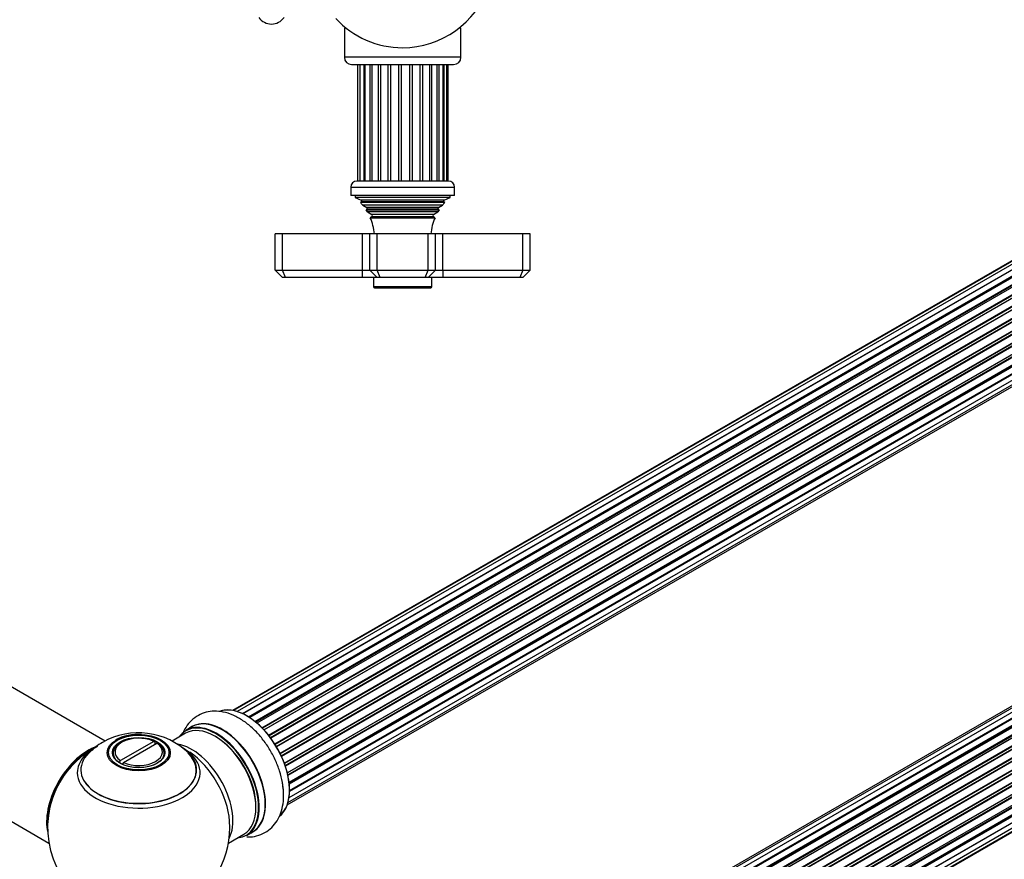
# Model space of a CAD drawing. Units: millimetres. Extents: x 0 to 1524, y 0 to 2657.
# Drawn here: x 1017 to 1287, y 848 to 1078 of the extents above; entities that cross this region are included whole.
import ezdxf
from ezdxf import colors
from ezdxf.entities.mleader import LeaderData, LeaderLine
from ezdxf.math import Vec2, Vec3

# ---------------------------------------------------------------- set-up
doc = ezdxf.new("R2010")
doc.units = ezdxf.units.MM
for name, color, linetype in [('DV5_Défaut', 7, 'Continuous'), ('DV6_Défaut', 7, 'Continuous'), ('Défaut', 7, 'Continuous')]:
    doc.layers.add(name, color=color, linetype=linetype)

# ---------------------------------------------------------------- blocks, each defined once
blk = doc.blocks.new('_DOT')
at = {"color": 0}
blk.add_line((0, 0), (-1, 0), dxfattribs=at)
at = {"color": 0, "const_width": 0.333}
blk.add_lwpolyline([(-0.1665, 0, 1), (0.1665, 0, 1)], format="xyb", close=True, dxfattribs=at)
blk = doc.blocks.new('SE4')
at = {"layer": 'DV5_Défaut', "color": 7, "linetype": 'Continuous'}
for p, q in [((1106.84, 1075.83), (1106.36, 1075.83)), ((1106.36, 1075.83), (1106.36, 1067.83)), ((1138.36, 1075.83), (1137.88, 1075.83)), ((1138.36, 1067.83), (1138.36, 1075.83)), ((1138.36, 1067.83), (1106.36, 1067.83)), ((1108.36, 1065.83), (1136.36, 1065.83)), ((1109.94, 1065.83), (1109.94, 1033.83)), ((1110.64, 1065.83), (1110.64, 1033.83)), ((1111.69, 1065.83), (1111.69, 1033.83)), ((1111.98, 1065.83), (1111.98, 1033.83)), ((1113.38, 1065.83), (1113.38, 1033.83)), ((1113.88, 1065.83), (1113.88, 1033.83)), ((1115.64, 1065.83), (1115.64, 1033.83)), ((1116.25, 1065.83), (1116.25, 1033.83)), ((1118.31, 1065.83), (1118.31, 1033.83)), ((1119.01, 1065.83), (1119.01, 1033.83)), ((1121.24, 1065.83), (1121.24, 1033.83)), ((1121.97, 1065.83), (1121.97, 1033.83)), ((1124.24, 1065.83), (1124.24, 1033.83)), ((1124.96, 1065.83), (1124.96, 1033.83)), ((1127.12, 1065.83), (1127.12, 1033.83)), ((1127.78, 1065.83), (1127.78, 1033.83)), ((1129.7, 1065.83), (1129.7, 1033.83)), ((1130.27, 1065.83), (1130.27, 1033.83)), ((1131.85, 1033.83), (1131.85, 1065.83)), ((1132.25, 1065.83), (1132.25, 1033.83)), ((1133.48, 1033.83), (1133.48, 1065.83)), ((1133.62, 1065.83), (1133.62, 1033.83)), ((1134.51, 1033.83), (1134.51, 1065.83)), ((1134.86, 1033.83), (1134.86, 1065.83)), ((1134.91, 1033.83), (1109.81, 1033.83)), ((1108.11, 1032.13), (1136.61, 1032.13)), ((1108.11, 1032.13), (1108.11, 1029.83)), ((1136.61, 1029.83), (1108.11, 1029.83)), ((1109.36, 1029.83), (1109.36, 1029.33)), ((1135.36, 1029.33), (1135.36, 1029.83)), ((1136.61, 1029.83), (1136.61, 1032.13)), ((1135.36, 1029.33), (1109.36, 1029.33)), ((1109.36, 1029.33), (1110.98, 1028.6)), ((1111.03, 1028.09), (1110.81, 1027.92)), ((1133.9, 1027.92), (1110.81, 1027.92)), ((1133.73, 1028.6), (1110.98, 1028.6)), ((1133.68, 1028.09), (1111.03, 1028.09)), ((1133.31, 1027.23), (1111.4, 1027.23)), ((1111.4, 1027.23), (1112.51, 1026.59)), ((1132.21, 1026.59), (1133.31, 1027.23)), ((1133.9, 1027.92), (1133.68, 1028.09)), ((1133.73, 1028.6), (1135.36, 1029.33)), ((1112.51, 1026.07), (1112.31, 1025.96)), ((1112.31, 1025.96), (1132.4, 1025.96)), ((1132.21, 1026.59), (1112.51, 1026.59)), ((1132.21, 1026.07), (1112.51, 1026.07)), ((1132.04, 1025.36), (1112.67, 1025.36)), ((1112.67, 1025.36), (1113.86, 1024.68)), ((1130.86, 1024.68), (1113.86, 1024.68)), ((1130.86, 1024.68), (1132.04, 1025.36)), ((1132.4, 1025.96), (1132.21, 1026.07)), ((1113.86, 1023.98), (1113.47, 1023.76)), ((1113.47, 1023.76), (1131.24, 1023.76)), ((1130.86, 1023.98), (1113.86, 1023.98)), ((1131.24, 1023.76), (1130.86, 1023.98)), ((1089.36, 1019.33), (1087.36, 1019.33)), ((1087.36, 1009.33), (1087.36, 1019.33)), ((1111.36, 1019.33), (1089.36, 1019.33)), ((1089.36, 1009.33), (1089.36, 1019.33)), ((1113.36, 1019.33), (1111.36, 1019.33)), ((1111.36, 1009.33), (1111.36, 1019.33)), ((1115.36, 1019.33), (1113.36, 1019.33)), ((1113.36, 1009.33), (1113.36, 1019.33)), ((1129.36, 1019.33), (1115.36, 1019.33)), ((1115.36, 1009.33), (1115.36, 1019.33)), ((1131.36, 1019.33), (1129.36, 1019.33)), ((1129.36, 1009.33), (1129.36, 1019.33)), ((1133.36, 1019.33), (1131.36, 1019.33)), ((1131.36, 1009.33), (1131.36, 1019.33)), ((1155.36, 1019.33), (1133.36, 1019.33)), ((1133.36, 1009.33), (1133.36, 1019.33)), ((1157.36, 1019.33), (1155.36, 1019.33)), ((1155.36, 1009.33), (1155.36, 1019.33)), ((1157.36, 1009.33), (1157.36, 1019.33)), ((1087.36, 1009.33), (1089.36, 1009.33)), ((1089.36, 1007.33), (1087.36, 1009.33)), ((1089.36, 1009.33), (1111.36, 1009.33)), ((1090.18, 1007.33), (1089.36, 1009.33)), ((1111.36, 1009.33), (1113.36, 1009.33)), ((1111.36, 1007.33), (1111.36, 1009.33)), ((1113.36, 1009.33), (1115.36, 1009.33)), ((1115.36, 1007.33), (1113.36, 1009.33)), ((1115.36, 1009.33), (1129.36, 1009.33)), ((1116.18, 1007.33), (1115.36, 1009.33)), ((1128.53, 1007.33), (1129.36, 1009.33)), ((1129.36, 1009.33), (1131.36, 1009.33)), ((1131.36, 1009.33), (1129.36, 1007.33)), ((1131.36, 1009.33), (1133.36, 1009.33)), ((1133.36, 1009.33), (1155.36, 1009.33)), ((1133.36, 1009.33), (1133.36, 1007.33)), ((1155.36, 1009.33), (1154.53, 1007.33)), ((1155.36, 1009.33), (1157.36, 1009.33)), ((1157.36, 1009.33), (1155.36, 1007.33)), ((1090.18, 1007.33), (1089.36, 1007.33)), ((1111.36, 1007.33), (1090.18, 1007.33)), ((1115.36, 1007.33), (1111.36, 1007.33)), ((1114.36, 1007.33), (1114.36, 1004.83)), ((1116.18, 1007.33), (1115.36, 1007.33)), ((1128.53, 1007.33), (1116.18, 1007.33)), ((1129.36, 1007.33), (1128.53, 1007.33)), ((1133.36, 1007.33), (1129.36, 1007.33)), ((1130.36, 1004.83), (1130.36, 1007.33)), ((1154.53, 1007.33), (1133.36, 1007.33)), ((1155.36, 1007.33), (1154.53, 1007.33)), ((1130.36, 1004.83), (1114.36, 1004.83)), ((1114.66, 1004.53), (1130.06, 1004.53))]:
    blk.add_line(p, q, dxfattribs=at)
for centre, radius, start, end in [((1122.36, 1095.43), 25, 270, 51.8133), ((1086.36, 1081.16), 4.24, 214.9821, 325.0179), ((1122.36, 1095.43), 25, 222.7321, 270), ((1108.36, 1067.83), 2, 180, 270), ((1136.36, 1067.83), 2, 270, 0), ((1109.81, 1032.13), 1.7, 90, 180), ((1134.91, 1032.13), 1.7, 0, 90), ((1099.68, 1017.87), 15, 38.5971, 42.0913), ((1110.86, 1028.33), 0.3, 305.8891, 65.8891), ((1145.04, 1017.87), 15, 137.9087, 141.4029), ((1133.86, 1028.33), 0.3, 114.1109, 234.1109), ((1099.68, 1017.87), 15, 29.9476, 32.6241), ((1112.36, 1026.33), 0.3, 300, 60), ((1113.66, 1024.33), 0.4, 300, 60), ((1131.06, 1024.33), 0.4, 120, 240), ((1145.04, 1017.87), 15, 147.3759, 150.0524), ((1132.36, 1026.33), 0.3, 120, 240), ((1099.68, 1017.87), 15, 5.5837, 23.1259), ((1145.04, 1017.87), 15, 156.8741, 174.4163), ((1114.66, 1004.83), 0.3, 180, 270), ((1130.06, 1004.83), 0.3, 270, 0)]:
    blk.add_arc(centre, radius, start, end, dxfattribs=at)
blk = doc.blocks.new('SE5')
at = {"layer": 'DV6_Défaut', "color": 7, "linetype": 'Continuous'}
for p, q in [((1401.13, 1076.41), (1075.69, 888.51)), ((1402.67, 1077.12), (1075.92, 888.47)), ((1404.46, 1077.28), (1076.97, 888.2)), ((1078.44, 887.62), (1405.57, 1076.49)), ((1406.43, 1076.88), (1078.54, 887.57)), ((1080.01, 886.76), (1407.6, 1075.9)), ((1407.75, 1075.7), (1080.25, 886.62)), ((1408.49, 1075.94), (1080.4, 886.52)), ((1081.83, 885.48), (1409.69, 1074.77)), ((1409.82, 1074.56), (1082.04, 885.31)), ((1410.55, 1074.5), (1082.37, 885.03)), ((1083.72, 883.77), (1411.75, 1073.16)), ((1411.85, 1072.93), (1083.9, 883.59)), ((1084.27, 883.2), (1412.24, 1072.56)), ((1412.52, 1072.63), (1084.32, 883.14)), ((1085.57, 881.69), (1413.69, 1071.14)), ((1413.76, 1070.91), (1085.71, 881.51)), ((1086.05, 881.06), (1414.12, 1070.46)), ((1414.31, 1070.4), (1086.15, 880.93)), ((1087.26, 879.31), (1415.43, 1068.78)), ((1415.46, 1068.56), (1087.37, 879.14)), ((1087.67, 878.64), (1415.77, 1068.07)), ((1415.94, 1067.95), (1087.77, 878.48)), ((1088.72, 876.74), (1416.88, 1066.2)), ((1416.88, 1066), (1088.79, 876.58)), ((1089.04, 876.06), (1417.12, 1065.48)), ((1417.29, 1065.32), (1089.13, 875.86)), ((1089.88, 874.07), (1418.06, 1063.54)), ((1417.95, 1063.34), (1089.92, 873.95)), ((1090.11, 873.43), (1418.12, 1062.81)), ((1418.27, 1062.62), (1090.18, 873.2)), ((1090.71, 871.39), (1418.91, 1060.88)), ((1418.63, 1060.69), (1090.72, 871.37)), ((1090.83, 870.87), (1418.71, 1060.17)), ((1418.85, 1059.96), (1090.89, 870.62)), ((1091.19, 868.83), (1419.34, 1058.29)), ((1091.23, 868.52), (1418.89, 1057.69)), ((1419, 1057.47), (1091.25, 868.24)), ((1091.32, 866.52), (1419.34, 1055.9)), ((1091.32, 866.5), (1418.63, 1055.47)), ((1418.71, 1055.24), (1091.32, 866.22)), ((1090.88, 863.21), (1418.06, 1052.11)), ((1091.18, 864.6), (1418.91, 1053.81)), ((1090.67, 862.57), (1416.85, 1050.88)), ((1401.87, 954.56), (1075.69, 766.24)), ((1403.54, 955), (1076.36, 766.1)), ((1405.43, 954.88), (1077.7, 765.66)), ((1079.18, 764.97), (1406.57, 953.99)), ((1407.46, 954.21), (1079.44, 764.83)), ((1406.73, 953.81), (1079.43, 764.84)), ((1080.9, 763.91), (1408.64, 953.13)), ((1408.79, 952.92), (1081.12, 763.75)), ((1409.53, 953.01), (1081.38, 763.56)), ((1082.77, 762.41), (1410.73, 951.75)), ((1410.85, 951.53), (1082.97, 762.23)), ((1411.55, 951.35), (1083.36, 761.86)), ((1083.34, 761.88), (1411.25, 951.2)), ((1084.66, 760.5), (1412.74, 949.93)), ((1412.83, 949.7), (1084.82, 760.32)), ((1085.18, 759.9), (1413.2, 949.29)), ((1413.44, 949.28), (1085.25, 759.8)), ((1086.44, 758.26), (1414.59, 947.72)), ((1414.64, 947.5), (1086.56, 758.08)), ((1086.89, 757.61), (1414.97, 947.03)), ((1415.15, 946.93), (1086.99, 757.46)), ((1088.02, 755.77), (1416.2, 945.24)), ((1416.21, 945.03), (1088.11, 755.61)), ((1088.39, 755.09), (1416.48, 944.52)), ((1416.66, 944.38), (1088.49, 754.91)), ((1089.34, 753.14), (1417.5, 942.6)), ((1417.46, 942.4), (1089.4, 753)), ((1089.61, 752.47), (1417.66, 941.87)), ((1417.83, 941.7), (1089.7, 752.26)), ((1090.34, 750.45), (1418.53, 939.94)), ((1418.34, 939.73), (1090.36, 750.38)), ((1090.51, 749.86), (1418.47, 939.21)), ((1418.61, 939.01), (1090.58, 749.62)), ((1091, 747.82), (1419.17, 937.29)), ((1091.07, 747.39), (1418.86, 936.64)), ((1418.98, 936.42), (1091.11, 747.12)), ((1091.28, 743.23), (1419.17, 932.54)), ((1091.3, 745.37), (1419.39, 934.79)), ((1091.31, 745.19), (1418.81, 934.27)), ((1418.91, 934.04), (1091.32, 744.91)), ((1091.04, 741.56), (1418.53, 930.64)), ((1418.4, 931.99), (1091.27, 743.12)), ((1090.67, 740.3), (1416.11, 928.19)), ((1090.75, 740.52), (1417.5, 929.17)), ((1040.76, 880.1), (979.6, 915.41)), ((963.6, 887.7), (1025.29, 852.08)), ((1064.54, 884), (1062.88, 883.04)), ((1062.78, 882.24), (1059.09, 880.1)), ((1054.07, 880), (1044.92, 874.72)), ((1045.33, 879.77), (1044.97, 879.57)), ((1045.77, 874.23), (1054.92, 879.51)), ((1054.07, 880), (1054.43, 879.8)), ((1054.43, 879.23), (1054.43, 879.8)), ((1055.28, 879.31), (1054.92, 879.51)), ((1042.92, 876.71), (1042.92, 876.19)), ((1056.92, 876.19), (1056.92, 876.71)), ((1044.57, 874.11), (1044.92, 874.72)), ((1045.35, 873.74), (1045.56, 873.86)), ((1045.77, 874.23), (1045.41, 873.62)), ((1074.56, 852.08), (1078.78, 854.52)), ((1079.53, 854.2), (1081.19, 855.16))]:
    blk.add_line(p, q, dxfattribs=at)
for centre, radius, start, end in [((1049.84, 862.56), 19.8, 45.4659, 119.7891), ((1049.58, 869.23), 12.69, 84.9152, 118.3769), ((1049.92, 856.34), 25, 116.9023, 144.7379), ((1047.12, 866.88), 14.69, 118.9672, 137.6608), ((1049.92, 856.34), 25, 155.2621, 244.775), ((1049.92, 856.34), 25, 300, 4.1078)]:
    blk.add_arc(centre, radius, start, end, dxfattribs=at)
for centre, major_axis, start_param, end_param in [((1079.62, 873.48), (8.28, -14.33), 0.160276, 3.04846), ((1079.55, 873.44), (-8.32, 14.42), 3.218109, 6.148676), ((1070.78, 868.38), (-8, 13.86), 3.141593, 6.283185), ((1071.14, 868.58), (-8.28, 14.33), 2.883065, 6.283185), ((1071.21, 868.62), (8.33, -14.42), 0, 3.141593), ((1072.92, 869.62), (8.35, -14.46), 0, 3.213107), ((1072.87, 869.58), (-8.33, 14.42), 3.141593, 6.283185), ((1049.92, 877.12), (6.5, 0), 0.877837, 3.834552), ((1071.14, 868.58), (-8.28, 14.33), 0, 0.258528), ((1071.14, 868.58), (7.75, -13.42), 0.769397, 2.356194), ((1035.96, 864.4), (-8, -13.86), 3.772116, 5.734539), ((1049.92, 871.41), (-16.85, 0), 0, 3.926991), ((1049.92, 871.41), (-16.85, 0), 5.450323, 5.80281), ((1049.92, 876.71), (7, 0), 2.356194, 3.484171), ((1049.92, 877.12), (-6.5, 0), 0.877837, 3.834552), ((1049.92, 876.71), (-7, 0), 2.799006, 3.841171), ((1064.46, 864.73), (8, -13.86), 0.353773, 2.700496), ((1036.03, 864.36), (7.95, 13.77), 0.626559, 2.515034), ((1036.03, 864.36), (-7.75, -13.42), 4.075347, 5.349431), ((1049.92, 872.18), (15.89, 0), 2.620882, 6.283185), ((1049.92, 871.41), (-16.85, 0), 5.80281, 6.283185), ((1049.92, 872.05), (-15.81, 0), 0.370744, 3.688533), ((1049.92, 872.18), (15.89, 0), 0, 0.545791), ((1062.91, 863.83), (-8.48, 14.69), 4.013291, 5.411487), ((1077.89, 872.48), (8.33, -14.42), 0.857111, 1.053943), ((1072.92, 869.62), (8.35, -14.46), 6.211671, 6.283185)]:
    blk.add_ellipse(centre, major_axis=major_axis, ratio=0.57735, start_param=start_param, end_param=end_param, dxfattribs=at)
for centre, major_axis in [((1049.92, 876.89), (-8.68, 0)), ((1049.92, 876.95), (8.31, 0)), ((1049.92, 876.95), (-7.2, 0)), ((1049.92, 876.87), (7.1, 0))]:
    blk.add_ellipse(centre, major_axis=major_axis, ratio=0.57735, dxfattribs=at)
for points, knots in [([(1089.49, 867.62), (1089.46, 868.03), (1089.34, 869.34), (1088.64, 871.9), (1087.44, 874.99), (1085.82, 877.99), (1083.89, 880.77), (1081.66, 883.24), (1079.2, 885.33), (1076.55, 886.96), (1073.88, 887.98), (1071.32, 888.37), (1068.97, 888.2), (1066.74, 887.49), (1064.76, 886.22), (1063.16, 884.47), (1062.37, 883.04), (1062.05, 882.26), (1062.03, 882.21)], [0, 0, 0, 0, 0.026474, 0.099735, 0.172742, 0.245537, 0.318436, 0.39175, 0.465888, 0.541229, 0.61768, 0.683182, 0.745524, 0.806038, 0.870376, 0.93312, 0.996121, 1, 1, 1, 1]), ([(1079.63, 853.78), (1079.74, 853.78), (1080.62, 853.77), (1082.34, 853.97), (1084.58, 854.86), (1086.51, 856.31), (1087.98, 858.17), (1089.02, 860.38), (1089.61, 862.88), (1089.78, 865.38), (1089.59, 866.91), (1089.49, 867.62)], [0, 0, 0, 0, 0.017584, 0.13879, 0.269769, 0.394762, 0.517366, 0.641894, 0.77223, 0.909595, 1, 1, 1, 1])]:
    blk.add_open_spline(points, degree=3, knots=knots, dxfattribs=at)

msp = doc.modelspace()

# ---------------------------------------------------------------- block references
at = {"layer": 'Défaut'}
for name in ['SE4', 'SE5']:
    msp.add_blockref(name, (0, 0), dxfattribs=at)

# ---------------------------------------------------------------- leaders
at = {"layer": 'Défaut', "color": 7, "linetype": 'Continuous'}
ml = msp.add_multileader_mtext('Standard', dxfattribs=at)
ml.set_content('{\\pxsm0.9;\\fSolid Edge ISO|b1||i0||c0|p34;\\W1.;07/03/2019\\P}', color=256)
ml.set_leader_properties()
ml.set_arrow_properties(name='DOT')
ml.build(insert=Vec2(0, 0))
ml.multileader.update_dxf_attribs({"leader_type": 0, "dogleg_length": 0, "arrow_head_size": 12})
ctx = ml.context
ctx.base_point, ctx.char_height, ctx.arrow_head_size, ctx.landing_gap_size = Vec3(1195.5, 2649.54), 12, 12, 4.2
notes = []
notes.append((ctx, [(0, (0, 0, 0), (0, 0), (1, 0), 1, [])]))
ctx.mtext.insert = Vec3(1197.5, 2655.66)
for ctx, leaders in notes:
    for number, flags, end, landing, length, lines in leaders:
        leader = LeaderData()
        leader.index, (leader.has_last_leader_line, leader.has_dogleg_vector, leader.attachment_direction) = number, flags
        leader.last_leader_point, leader.dogleg_vector, leader.dogleg_length = Vec3(end), Vec3(landing), length
        for number, points, colour, breaks in lines:
            line = LeaderLine()
            line.index, line.vertices, line.color, line.breaks = number, Vec3.list(points), colors.encode_raw_color(colour), breaks
            leader.lines.append(line)
        ctx.leaders.append(leader)

doc.saveas('drawing.dxf')
